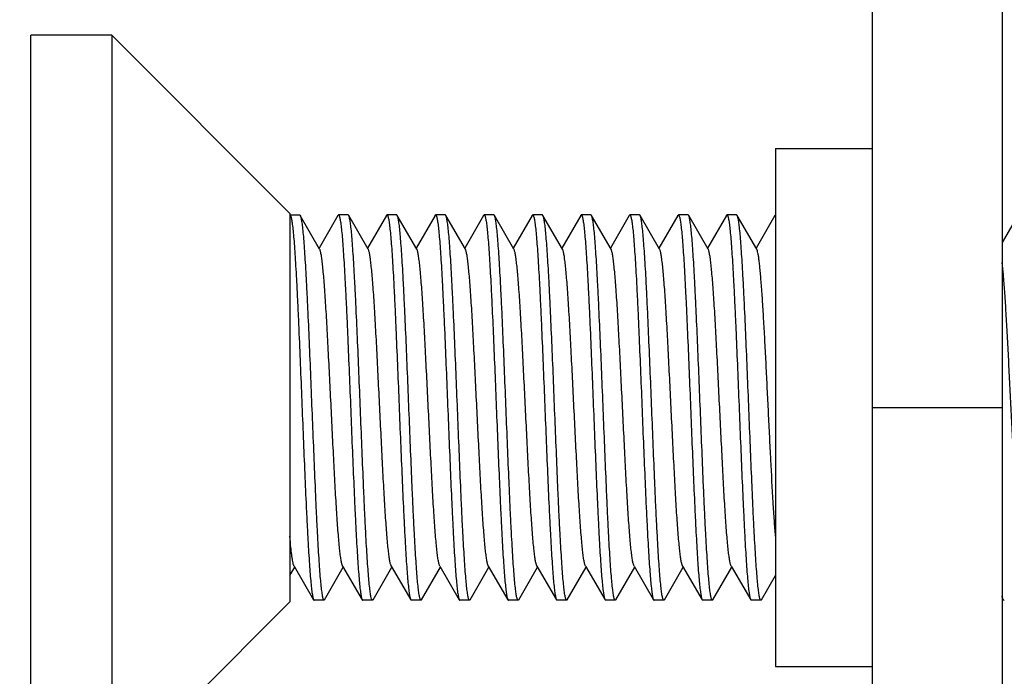
# Model space of a CAD drawing. Extents: x 0 to 1186, y 0 to 805.
# Drawn here: x 660 to 675, y 466 to 476 of the extents above; entities that cross this region are included whole.
import ezdxf

# ---------------------------------------------------------------- set-up
doc = ezdxf.new("R2010")
doc.units = 0
doc.header["$MEASUREMENT"] = 0
doc.layers.get('Defpoints').update_dxf_attribs({"linetype": 'CONTINUOUS'})
for name, color, linetype in [('1_外観図', 7, 'CONTINUOUS'), ('2_外観図(拡張付)', 7, 'CONTINUOUS'), ('3_取付金具', 4, 'CONTINUOUS')]:
    doc.layers.add(name, color=color, linetype=linetype)
doc.styles.get("Standard").update_dxf_attribs({"font": 'SIMPLEX.SHX', "bigfont": 'BIGFONT.shx'})
doc.dimstyles.new('SUNPO', dxfattribs={"dimscale": 0, "dimtxt": 3, "dimasz": 2.5, "dimexe": 2.2, "dimexo": 0.5, "dimgap": 1, "dimtad": 1, "dimdec": 1, "dimzin": 12, "dimdsep": 46, "dimtxsty": 'STANDARD', "dimcen": 0, "dimclrd": 3, "dimclre": 3, "dimclrt": 4, "dimadec": 0, "dimazin": 0, "dimtfac": 1, "dimtdec": 0, "dimtmove": 0, "dimatfit": 3, "dimfxl": 1, "dimtolj": 1, "dimtzin": 0, "dimarcsym": 0})

# ---------------------------------------------------------------- blocks, each defined once
blk = doc.blocks.new('*D9')
at = {"layer": '1_外観図', "color": 3, "lineweight": -2, "transparency": 16777216}
for p, q in [((652.569, 466.233), (652.569, 503.933)), ((703.419, 460.943), (703.419, 503.933)), ((658.569, 497.333), (697.419, 497.333))]:
    blk.add_line(p, q, dxfattribs=at)
at = {"layer": '1_外観図', "color": 3, "transparency": 16777216}
for points in [[(658.569, 498.333), (658.569, 496.333), (652.569, 497.333)], [(697.419, 498.333), (697.419, 496.333), (703.419, 497.333)]]:
    blk.add_solid(points, dxfattribs=at)
at = {"layer": 'Defpoints', "color": 0, "transparency": 16777216}
for p in [(703.419, 497.333), (652.569, 464.733), (703.419, 459.443)]:
    blk.add_point(p, dxfattribs=at)
at = {"layer": '1_外観図', "color": 4, "transparency": 16777216, "insert": (677.994, 504.083), "char_height": 7.5, "attachment_point": 5}
blk.add_mtext('\\A1;50.9', dxfattribs=at)
blk = doc.blocks.new('*D10')
at = {"layer": '1_外観図', "color": 3, "lineweight": -2, "transparency": 16777216}
for p, q in [((652.569, 466.233), (652.569, 490.535)), ((657.469, 468.633), (657.469, 490.535)), ((646.569, 483.935), (640.569, 483.935)), ((652.569, 483.935), (657.469, 483.935)), ((663.469, 483.935), (690.827, 483.935))]:
    blk.add_line(p, q, dxfattribs=at)
at = {"layer": '1_外観図', "color": 3, "transparency": 16777216}
for points in [[(646.569, 484.935), (646.569, 482.935), (652.569, 483.935)], [(663.469, 484.935), (663.469, 482.935), (657.469, 483.935)]]:
    blk.add_solid(points, dxfattribs=at)
at = {"layer": 'Defpoints', "color": 0, "transparency": 16777216}
for p in [(652.569, 483.935), (657.469, 467.133), (652.569, 464.733)]:
    blk.add_point(p, dxfattribs=at)
at = {"layer": '1_外観図', "color": 4, "transparency": 16777216, "insert": (680.148, 490.685), "char_height": 7.5, "attachment_point": 5}
blk.add_mtext('\\A1;4.9', dxfattribs=at)
blk = doc.blocks.new('*D5')
at = {"layer": '2_外観図(拡張付)', "color": 3, "lineweight": -2, "transparency": 16777216}
for p, q in [((652.569, 466.233), (652.569, 503.933)), ((753.119, 461.003), (753.119, 503.933)), ((658.569, 497.333), (747.119, 497.333))]:
    blk.add_line(p, q, dxfattribs=at)
at = {"layer": '2_外観図(拡張付)', "color": 3, "transparency": 16777216}
for points in [[(658.569, 498.333), (658.569, 496.333), (652.569, 497.333)], [(747.119, 498.333), (747.119, 496.333), (753.119, 497.333)]]:
    blk.add_solid(points, dxfattribs=at)
at = {"layer": 'Defpoints', "color": 0, "transparency": 16777216}
for p in [(753.119, 497.333), (652.569, 464.733), (753.119, 459.503)]:
    blk.add_point(p, dxfattribs=at)
at = {"layer": '2_外観図(拡張付)', "color": 4, "transparency": 16777216, "insert": (702.844, 504.083), "char_height": 7.5, "attachment_point": 5}
blk.add_mtext('\\A1;100.5', dxfattribs=at)
blk = doc.blocks.new('*D6')
at = {"layer": '2_外観図(拡張付)', "color": 3, "lineweight": -2, "transparency": 16777216}
for p, q in [((652.569, 466.233), (652.569, 490.467)), ((657.469, 468.633), (657.469, 490.467)), ((646.569, 483.867), (640.569, 483.867)), ((652.569, 483.867), (657.469, 483.867)), ((663.469, 483.867), (690.827, 483.867))]:
    blk.add_line(p, q, dxfattribs=at)
at = {"layer": '2_外観図(拡張付)', "color": 3, "transparency": 16777216}
for points in [[(646.569, 484.867), (646.569, 482.867), (652.569, 483.867)], [(663.469, 484.867), (663.469, 482.867), (657.469, 483.867)]]:
    blk.add_solid(points, dxfattribs=at)
at = {"layer": 'Defpoints', "color": 0, "transparency": 16777216}
for p in [(652.569, 483.867), (657.469, 467.133), (652.569, 464.733)]:
    blk.add_point(p, dxfattribs=at)
at = {"layer": '2_外観図(拡張付)', "color": 4, "transparency": 16777216, "insert": (680.148, 490.617), "char_height": 7.5, "attachment_point": 5}
blk.add_mtext('\\A1;4.9', dxfattribs=at)

msp = doc.modelspace()

# ---------------------------------------------------------------- linework, layer by layer
at = {"layer": '3_取付金具', "linetype": 'Continuous'}
for p, q in [((673.419, 463.403), (673.419, 477.703)), ((675.419, 477.703), (675.419, 463.403)), ((661.669, 475.953), (660.419, 475.953)), ((660.419, 464.453), (660.419, 475.953)), ((664.419, 473.203), (661.669, 475.953)), ((661.669, 475.953), (661.669, 464.453)), ((671.919, 474.203), (673.419, 474.203)), ((671.919, 474.203), (671.919, 466.203)), ((664.419, 473.203), (664.419, 467.203)), ((664.419, 473.178), (664.569, 473.178)), ((664.879, 472.649), (664.578, 473.17)), ((665.161, 473.17), (664.869, 472.667)), ((665.319, 473.178), (665.169, 473.178)), ((665.629, 472.649), (665.328, 473.17)), ((665.911, 473.17), (665.619, 472.667)), ((666.069, 473.178), (665.919, 473.178)), ((666.379, 472.649), (666.078, 473.17)), ((666.661, 473.17), (666.369, 472.667)), ((666.819, 473.178), (666.669, 473.178)), ((667.129, 472.649), (666.828, 473.17)), ((667.411, 473.17), (667.119, 472.667)), ((667.569, 473.178), (667.419, 473.178)), ((667.879, 472.649), (667.578, 473.17)), ((668.161, 473.17), (667.869, 472.667)), ((668.319, 473.178), (668.169, 473.178)), ((668.629, 472.649), (668.328, 473.17)), ((668.911, 473.17), (668.619, 472.667)), ((669.069, 473.178), (668.919, 473.178)), ((669.379, 472.649), (669.078, 473.17)), ((669.661, 473.17), (669.369, 472.667)), ((669.819, 473.178), (669.669, 473.178)), ((670.129, 472.649), (669.828, 473.17)), ((670.411, 473.17), (670.119, 472.667)), ((670.569, 473.178), (670.419, 473.178)), ((670.879, 472.649), (670.578, 473.17)), ((671.161, 473.17), (670.869, 472.667)), ((671.319, 473.178), (671.169, 473.178)), ((671.629, 472.649), (671.328, 473.17)), ((671.911, 473.17), (671.619, 472.667)), ((675.661, 473.17), (675.419, 472.753)), ((673.419, 470.203), (675.419, 470.203)), ((664.484, 467.756), (664.786, 467.235)), ((665.234, 467.756), (665.536, 467.235)), ((665.984, 467.756), (666.286, 467.235)), ((666.734, 467.756), (667.036, 467.235)), ((667.484, 467.756), (667.786, 467.235)), ((668.234, 467.756), (668.536, 467.235)), ((668.984, 467.756), (669.286, 467.235)), ((669.734, 467.756), (670.036, 467.235)), ((670.484, 467.756), (670.786, 467.235)), ((671.234, 467.756), (671.536, 467.235)), ((664.419, 467.609), (664.494, 467.739)), ((664.953, 467.235), (665.244, 467.739)), ((665.703, 467.235), (665.994, 467.739)), ((666.453, 467.235), (666.744, 467.739)), ((667.203, 467.235), (667.494, 467.739)), ((667.953, 467.235), (668.244, 467.739)), ((668.703, 467.235), (668.994, 467.739)), ((669.453, 467.235), (669.744, 467.739)), ((670.203, 467.235), (670.494, 467.739)), ((670.953, 467.235), (671.244, 467.739)), ((671.703, 467.235), (671.919, 467.609)), ((664.419, 467.203), (661.669, 464.453)), ((664.944, 467.228), (664.794, 467.228)), ((665.694, 467.228), (665.544, 467.228)), ((666.444, 467.228), (666.294, 467.228)), ((667.194, 467.228), (667.044, 467.228)), ((667.944, 467.228), (667.794, 467.228)), ((668.694, 467.228), (668.544, 467.228)), ((669.444, 467.228), (669.294, 467.228)), ((670.194, 467.228), (670.044, 467.228)), ((670.944, 467.228), (670.794, 467.228)), ((671.694, 467.228), (671.544, 467.228)), ((675.444, 467.228), (675.419, 467.228)), ((671.919, 466.203), (673.419, 466.203))]:
    msp.add_line(p, q, dxfattribs=at)
for points, knots in [([(664.419, 473.178), (664.422, 473.178), (664.425, 473.175), (664.428, 473.17), (664.433, 473.161), (664.437, 473.145), (664.443, 473.121), (664.449, 473.09), (664.454, 473.053), (664.46, 473.009), (664.468, 472.938), (664.478, 472.833), (664.489, 472.69), (664.5, 472.524), (664.512, 472.336), (664.523, 472.129), (664.534, 471.903), (664.546, 471.663), (664.561, 471.317), (664.58, 470.863), (664.603, 470.305), (664.625, 469.742), (664.648, 469.197), (664.667, 468.762), (664.683, 468.438), (664.694, 468.217), (664.705, 468.015), (664.717, 467.833), (664.728, 467.673), (664.739, 467.536), (664.749, 467.438), (664.757, 467.371), (664.763, 467.331), (664.768, 467.297), (664.774, 467.27), (664.779, 467.25), (664.784, 467.239), (664.786, 467.235)], [0, 0, 0, 0, 0.00112, 0.001984, 0.003097, 0.006121, 0.01024, 0.015462, 0.021785, 0.029199, 0.03769, 0.057831, 0.082032, 0.110077, 0.14171, 0.176643, 0.214556, 0.2551, 0.297905, 0.388703, 0.483619, 0.579171, 0.671853, 0.758263, 0.798114, 0.835234, 0.869283, 0.899949, 0.926952, 0.950047, 0.96903, 0.976926, 0.983736, 0.98945, 0.99406, 0.997569, 1, 1, 1, 1]), ([(664.569, 473.178), (664.57, 473.178), (664.572, 473.177), (664.575, 473.175), (664.577, 473.172), (664.578, 473.17)], [0, 0, 0, 0, 0.186364, 0.528986, 1, 1, 1, 1]), ([(664.578, 473.17), (664.58, 473.166), (664.584, 473.155), (664.59, 473.135), (664.596, 473.108), (664.601, 473.074), (664.607, 473.034), (664.615, 472.968), (664.625, 472.869), (664.636, 472.732), (664.647, 472.572), (664.659, 472.39), (664.67, 472.188), (664.681, 471.968), (664.697, 471.643), (664.716, 471.208), (664.739, 470.663), (664.761, 470.101), (664.784, 469.542), (664.803, 469.088), (664.818, 468.743), (664.829, 468.502), (664.841, 468.277), (664.852, 468.069), (664.864, 467.882), (664.875, 467.715), (664.886, 467.572), (664.896, 467.467), (664.904, 467.396), (664.91, 467.352), (664.915, 467.315), (664.921, 467.284), (664.926, 467.26), (664.931, 467.245), (664.936, 467.236), (664.939, 467.231), (664.942, 467.228), (664.944, 467.228)], [0, 0, 0, 0, 0.002431, 0.00594, 0.01055, 0.016263, 0.023073, 0.03097, 0.049952, 0.073047, 0.10005, 0.130716, 0.164764, 0.201884, 0.241735, 0.328146, 0.420827, 0.51638, 0.611296, 0.702095, 0.744899, 0.785444, 0.823356, 0.858289, 0.889922, 0.917967, 0.942168, 0.96231, 0.970801, 0.978215, 0.984538, 0.98976, 0.993879, 0.996903, 0.998016, 0.99888, 1, 1, 1, 1]), ([(665.161, 473.17), (665.162, 473.172), (665.164, 473.175), (665.167, 473.178), (665.169, 473.178)], [0, 0, 0, 0, 0.33647, 1, 1, 1, 1]), ([(665.169, 473.178), (665.172, 473.178), (665.175, 473.175), (665.178, 473.17), (665.183, 473.161), (665.187, 473.145), (665.193, 473.121), (665.199, 473.09), (665.204, 473.053), (665.21, 473.009), (665.218, 472.938), (665.228, 472.833), (665.239, 472.69), (665.25, 472.524), (665.262, 472.336), (665.273, 472.129), (665.284, 471.903), (665.296, 471.663), (665.311, 471.317), (665.33, 470.863), (665.353, 470.305), (665.375, 469.742), (665.398, 469.197), (665.417, 468.762), (665.433, 468.438), (665.444, 468.217), (665.455, 468.015), (665.467, 467.833), (665.478, 467.673), (665.489, 467.536), (665.499, 467.438), (665.507, 467.371), (665.513, 467.331), (665.518, 467.297), (665.524, 467.27), (665.529, 467.25), (665.534, 467.239), (665.536, 467.235)], [0, 0, 0, 0, 0.00112, 0.001984, 0.003097, 0.006121, 0.01024, 0.015462, 0.021785, 0.029199, 0.037691, 0.057832, 0.082033, 0.110077, 0.14171, 0.176643, 0.214556, 0.2551, 0.297905, 0.388703, 0.483619, 0.579172, 0.671853, 0.758263, 0.798115, 0.835235, 0.869283, 0.899949, 0.926952, 0.950048, 0.96903, 0.976926, 0.983736, 0.98945, 0.99406, 0.997569, 1, 1, 1, 1]), ([(665.328, 473.17), (665.327, 473.172), (665.325, 473.175), (665.322, 473.178), (665.319, 473.178)], [0, 0, 0, 0, 0.33647, 1, 1, 1, 1]), ([(665.694, 467.228), (665.692, 467.228), (665.689, 467.231), (665.686, 467.236), (665.681, 467.245), (665.676, 467.26), (665.671, 467.284), (665.665, 467.315), (665.66, 467.352), (665.654, 467.396), (665.646, 467.467), (665.636, 467.572), (665.625, 467.715), (665.614, 467.882), (665.602, 468.069), (665.591, 468.277), (665.579, 468.502), (665.568, 468.743), (665.553, 469.088), (665.534, 469.542), (665.511, 470.101), (665.489, 470.663), (665.466, 471.208), (665.447, 471.643), (665.431, 471.968), (665.42, 472.188), (665.409, 472.39), (665.397, 472.572), (665.386, 472.732), (665.375, 472.869), (665.365, 472.968), (665.357, 473.034), (665.351, 473.074), (665.346, 473.108), (665.34, 473.135), (665.334, 473.155), (665.33, 473.166), (665.328, 473.17)], [0, 0, 0, 0, 0.00112, 0.001984, 0.003097, 0.006121, 0.01024, 0.015462, 0.021785, 0.029199, 0.03769, 0.057831, 0.082033, 0.110077, 0.141711, 0.176643, 0.214556, 0.2551, 0.297905, 0.388703, 0.483619, 0.579171, 0.671852, 0.758263, 0.798115, 0.835235, 0.869283, 0.899949, 0.926952, 0.950048, 0.96903, 0.976926, 0.983736, 0.98945, 0.99406, 0.997569, 1, 1, 1, 1]), ([(665.911, 473.17), (665.912, 473.172), (665.914, 473.175), (665.917, 473.178), (665.919, 473.178)], [0, 0, 0, 0, 0.33647, 1, 1, 1, 1]), ([(665.919, 473.178), (665.922, 473.178), (665.925, 473.175), (665.928, 473.17), (665.933, 473.161), (665.937, 473.145), (665.943, 473.121), (665.949, 473.09), (665.954, 473.053), (665.96, 473.009), (665.968, 472.938), (665.978, 472.833), (665.989, 472.69), (666, 472.524), (666.012, 472.336), (666.023, 472.129), (666.034, 471.903), (666.046, 471.663), (666.061, 471.317), (666.08, 470.863), (666.103, 470.305), (666.125, 469.742), (666.148, 469.197), (666.167, 468.762), (666.183, 468.438), (666.194, 468.217), (666.205, 468.015), (666.217, 467.833), (666.228, 467.673), (666.239, 467.536), (666.249, 467.438), (666.257, 467.371), (666.263, 467.331), (666.268, 467.297), (666.274, 467.27), (666.279, 467.25), (666.284, 467.239), (666.286, 467.235)], [0, 0, 0, 0, 0.00112, 0.001984, 0.003097, 0.006121, 0.01024, 0.015462, 0.021785, 0.029199, 0.03769, 0.057831, 0.082033, 0.110077, 0.14171, 0.176643, 0.214555, 0.2551, 0.297905, 0.388703, 0.483619, 0.579171, 0.671852, 0.758263, 0.798114, 0.835234, 0.869283, 0.899949, 0.926952, 0.950048, 0.96903, 0.976926, 0.983736, 0.98945, 0.99406, 0.997569, 1, 1, 1, 1]), ([(666.078, 473.17), (666.077, 473.172), (666.075, 473.175), (666.072, 473.178), (666.069, 473.178)], [0, 0, 0, 0, 0.33647, 1, 1, 1, 1]), ([(666.444, 467.228), (666.442, 467.228), (666.439, 467.231), (666.436, 467.236), (666.431, 467.245), (666.426, 467.26), (666.421, 467.284), (666.415, 467.315), (666.41, 467.352), (666.404, 467.396), (666.396, 467.467), (666.386, 467.572), (666.375, 467.715), (666.364, 467.882), (666.352, 468.069), (666.341, 468.277), (666.329, 468.502), (666.318, 468.743), (666.303, 469.088), (666.284, 469.542), (666.261, 470.101), (666.239, 470.663), (666.216, 471.208), (666.197, 471.643), (666.181, 471.968), (666.17, 472.188), (666.159, 472.39), (666.147, 472.572), (666.136, 472.732), (666.125, 472.869), (666.115, 472.968), (666.107, 473.034), (666.101, 473.074), (666.096, 473.108), (666.09, 473.135), (666.084, 473.155), (666.08, 473.166), (666.078, 473.17)], [0, 0, 0, 0, 0.00112, 0.001984, 0.003097, 0.006121, 0.01024, 0.015462, 0.021785, 0.029199, 0.03769, 0.057831, 0.082033, 0.110077, 0.14171, 0.176643, 0.214555, 0.2551, 0.297904, 0.388703, 0.483619, 0.579172, 0.671853, 0.758263, 0.798114, 0.835234, 0.869283, 0.899949, 0.926952, 0.950048, 0.96903, 0.976926, 0.983736, 0.98945, 0.99406, 0.997569, 1, 1, 1, 1]), ([(666.661, 473.17), (666.662, 473.172), (666.664, 473.175), (666.667, 473.178), (666.669, 473.178)], [0, 0, 0, 0, 0.33647, 1, 1, 1, 1]), ([(666.669, 473.178), (666.672, 473.178), (666.675, 473.175), (666.678, 473.17), (666.683, 473.161), (666.687, 473.145), (666.693, 473.121), (666.699, 473.09), (666.704, 473.053), (666.71, 473.009), (666.718, 472.938), (666.728, 472.833), (666.739, 472.69), (666.75, 472.524), (666.762, 472.336), (666.773, 472.129), (666.784, 471.903), (666.796, 471.663), (666.811, 471.317), (666.83, 470.863), (666.853, 470.305), (666.875, 469.742), (666.898, 469.197), (666.917, 468.762), (666.933, 468.438), (666.944, 468.217), (666.955, 468.015), (666.967, 467.833), (666.978, 467.673), (666.989, 467.536), (666.999, 467.438), (667.007, 467.371), (667.013, 467.331), (667.018, 467.297), (667.024, 467.27), (667.029, 467.25), (667.034, 467.239), (667.036, 467.235)], [0, 0, 0, 0, 0.00112, 0.001984, 0.003097, 0.006121, 0.01024, 0.015462, 0.021785, 0.029199, 0.03769, 0.057831, 0.082033, 0.110077, 0.14171, 0.176643, 0.214555, 0.2551, 0.297904, 0.388702, 0.483619, 0.579171, 0.671853, 0.758263, 0.798115, 0.835235, 0.869283, 0.899949, 0.926952, 0.950048, 0.96903, 0.976926, 0.983736, 0.98945, 0.99406, 0.997569, 1, 1, 1, 1]), ([(666.828, 473.17), (666.827, 473.172), (666.825, 473.175), (666.822, 473.178), (666.819, 473.178)], [0, 0, 0, 0, 0.33647, 1, 1, 1, 1]), ([(667.194, 467.228), (667.192, 467.228), (667.189, 467.231), (667.186, 467.236), (667.181, 467.245), (667.176, 467.26), (667.171, 467.284), (667.165, 467.315), (667.16, 467.352), (667.154, 467.396), (667.146, 467.467), (667.136, 467.572), (667.125, 467.715), (667.114, 467.882), (667.102, 468.069), (667.091, 468.277), (667.079, 468.502), (667.068, 468.743), (667.053, 469.088), (667.034, 469.542), (667.011, 470.101), (666.989, 470.663), (666.966, 471.208), (666.947, 471.643), (666.931, 471.968), (666.92, 472.188), (666.909, 472.39), (666.897, 472.572), (666.886, 472.732), (666.875, 472.869), (666.865, 472.968), (666.857, 473.034), (666.851, 473.074), (666.846, 473.108), (666.84, 473.135), (666.834, 473.155), (666.83, 473.166), (666.828, 473.17)], [0, 0, 0, 0, 0.00112, 0.001984, 0.003097, 0.006121, 0.01024, 0.015462, 0.021785, 0.029199, 0.037691, 0.057831, 0.082033, 0.110077, 0.14171, 0.176643, 0.214556, 0.2551, 0.297905, 0.388703, 0.483619, 0.579171, 0.671852, 0.758263, 0.798114, 0.835234, 0.869283, 0.899949, 0.926952, 0.950048, 0.96903, 0.976926, 0.983736, 0.98945, 0.99406, 0.997569, 1, 1, 1, 1]), ([(667.411, 473.17), (667.412, 473.172), (667.414, 473.175), (667.417, 473.178), (667.419, 473.178)], [0, 0, 0, 0, 0.33647, 1, 1, 1, 1]), ([(667.419, 473.178), (667.42, 473.178), (667.422, 473.177), (667.425, 473.175), (667.427, 473.172), (667.428, 473.17)], [0, 0, 0, 0, 0.185952, 0.52844, 1, 1, 1, 1]), ([(667.428, 473.17), (667.43, 473.166), (667.434, 473.156), (667.44, 473.136), (667.445, 473.11), (667.451, 473.078), (667.456, 473.039), (667.464, 472.975), (667.474, 472.88), (667.485, 472.749), (667.496, 472.595), (667.507, 472.42), (667.518, 472.226), (667.529, 472.013), (667.544, 471.701), (667.563, 471.28), (667.585, 470.751), (667.607, 470.202), (667.629, 469.654), (667.651, 469.124), (667.67, 468.704), (667.685, 468.391), (667.696, 468.179), (667.707, 467.985), (667.718, 467.81), (667.729, 467.656), (667.74, 467.525), (667.75, 467.43), (667.758, 467.366), (667.763, 467.327), (667.769, 467.295), (667.774, 467.269), (667.78, 467.25), (667.784, 467.239), (667.786, 467.235)], [0, 0, 0, 0, 0.002376, 0.005783, 0.010243, 0.015759, 0.022326, 0.029933, 0.048207, 0.070432, 0.096421, 0.125948, 0.158756, 0.194558, 0.233041, 0.31668, 0.406744, 0.500077, 0.593407, 0.683462, 0.767087, 0.805561, 0.841353, 0.87415, 0.903664, 0.92964, 0.951852, 0.970111, 0.977711, 0.98427, 0.989779, 0.994232, 0.997631, 1, 1, 1, 1]), ([(667.578, 473.17), (667.577, 473.172), (667.575, 473.175), (667.572, 473.178), (667.569, 473.178)], [0, 0, 0, 0, 0.33647, 1, 1, 1, 1]), ([(667.944, 467.228), (667.942, 467.228), (667.939, 467.231), (667.936, 467.236), (667.931, 467.245), (667.926, 467.26), (667.921, 467.284), (667.915, 467.315), (667.91, 467.352), (667.904, 467.396), (667.896, 467.467), (667.886, 467.572), (667.875, 467.715), (667.864, 467.882), (667.852, 468.069), (667.841, 468.277), (667.829, 468.502), (667.818, 468.743), (667.803, 469.088), (667.784, 469.542), (667.761, 470.101), (667.739, 470.663), (667.716, 471.208), (667.697, 471.643), (667.681, 471.968), (667.67, 472.188), (667.659, 472.39), (667.647, 472.572), (667.636, 472.732), (667.625, 472.869), (667.615, 472.968), (667.607, 473.034), (667.601, 473.074), (667.596, 473.108), (667.59, 473.135), (667.584, 473.155), (667.58, 473.166), (667.578, 473.17)], [0, 0, 0, 0, 0.00112, 0.001984, 0.003097, 0.006121, 0.01024, 0.015462, 0.021785, 0.029199, 0.03769, 0.057831, 0.082033, 0.110077, 0.14171, 0.176643, 0.214555, 0.2551, 0.297904, 0.388702, 0.483619, 0.579171, 0.671853, 0.758263, 0.798114, 0.835234, 0.869283, 0.899949, 0.926952, 0.950047, 0.96903, 0.976926, 0.983736, 0.98945, 0.99406, 0.997569, 1, 1, 1, 1]), ([(668.161, 473.17), (668.162, 473.172), (668.164, 473.175), (668.167, 473.178), (668.169, 473.178)], [0, 0, 0, 0, 0.33647, 1, 1, 1, 1]), ([(668.169, 473.178), (668.172, 473.178), (668.175, 473.175), (668.178, 473.17), (668.183, 473.161), (668.187, 473.145), (668.193, 473.121), (668.199, 473.09), (668.204, 473.053), (668.21, 473.009), (668.218, 472.938), (668.228, 472.833), (668.239, 472.69), (668.25, 472.524), (668.262, 472.336), (668.273, 472.129), (668.284, 471.903), (668.296, 471.663), (668.311, 471.317), (668.33, 470.863), (668.353, 470.305), (668.375, 469.742), (668.398, 469.197), (668.417, 468.762), (668.433, 468.438), (668.444, 468.217), (668.455, 468.015), (668.467, 467.833), (668.478, 467.673), (668.489, 467.536), (668.499, 467.438), (668.507, 467.371), (668.513, 467.331), (668.518, 467.297), (668.524, 467.27), (668.529, 467.25), (668.534, 467.239), (668.536, 467.235)], [0, 0, 0, 0, 0.00112, 0.001984, 0.003097, 0.006121, 0.01024, 0.015462, 0.021785, 0.029199, 0.037691, 0.057832, 0.082033, 0.110077, 0.14171, 0.176643, 0.214556, 0.2551, 0.297905, 0.388703, 0.483619, 0.579172, 0.671853, 0.758263, 0.798115, 0.835235, 0.869283, 0.899949, 0.926952, 0.950048, 0.96903, 0.976926, 0.983736, 0.98945, 0.99406, 0.997569, 1, 1, 1, 1]), ([(668.328, 473.17), (668.327, 473.172), (668.325, 473.175), (668.322, 473.178), (668.319, 473.178)], [0, 0, 0, 0, 0.33647, 1, 1, 1, 1]), ([(668.694, 467.228), (668.692, 467.228), (668.689, 467.231), (668.686, 467.236), (668.681, 467.245), (668.676, 467.26), (668.671, 467.284), (668.665, 467.315), (668.66, 467.352), (668.654, 467.396), (668.646, 467.467), (668.636, 467.572), (668.625, 467.715), (668.614, 467.882), (668.602, 468.069), (668.591, 468.277), (668.579, 468.502), (668.568, 468.743), (668.553, 469.088), (668.534, 469.542), (668.511, 470.101), (668.489, 470.663), (668.466, 471.208), (668.447, 471.643), (668.431, 471.968), (668.42, 472.188), (668.409, 472.39), (668.397, 472.572), (668.386, 472.732), (668.375, 472.869), (668.365, 472.968), (668.357, 473.034), (668.351, 473.074), (668.346, 473.108), (668.34, 473.135), (668.334, 473.155), (668.33, 473.166), (668.328, 473.17)], [0, 0, 0, 0, 0.00112, 0.001984, 0.003097, 0.006121, 0.01024, 0.015462, 0.021785, 0.029199, 0.03769, 0.057831, 0.082033, 0.110077, 0.141711, 0.176643, 0.214556, 0.2551, 0.297905, 0.388703, 0.483619, 0.579171, 0.671852, 0.758263, 0.798115, 0.835235, 0.869283, 0.899949, 0.926952, 0.950048, 0.96903, 0.976926, 0.983736, 0.98945, 0.99406, 0.997569, 1, 1, 1, 1]), ([(668.911, 473.17), (668.912, 473.172), (668.914, 473.175), (668.917, 473.178), (668.919, 473.178)], [0, 0, 0, 0, 0.33647, 1, 1, 1, 1]), ([(668.919, 473.178), (668.922, 473.178), (668.925, 473.175), (668.928, 473.17), (668.933, 473.161), (668.937, 473.145), (668.943, 473.121), (668.949, 473.09), (668.954, 473.053), (668.96, 473.009), (668.968, 472.938), (668.978, 472.833), (668.989, 472.69), (669, 472.524), (669.012, 472.336), (669.023, 472.129), (669.034, 471.903), (669.046, 471.663), (669.061, 471.317), (669.08, 470.863), (669.103, 470.305), (669.125, 469.742), (669.148, 469.197), (669.167, 468.762), (669.183, 468.438), (669.194, 468.217), (669.205, 468.015), (669.217, 467.833), (669.228, 467.673), (669.239, 467.536), (669.249, 467.438), (669.257, 467.371), (669.263, 467.331), (669.268, 467.297), (669.274, 467.27), (669.279, 467.25), (669.284, 467.239), (669.286, 467.235)], [0, 0, 0, 0, 0.00112, 0.001984, 0.003097, 0.006121, 0.01024, 0.015462, 0.021785, 0.029199, 0.03769, 0.057831, 0.082033, 0.110077, 0.14171, 0.176643, 0.214555, 0.2551, 0.297905, 0.388703, 0.483619, 0.579171, 0.671852, 0.758263, 0.798114, 0.835234, 0.869283, 0.899949, 0.926952, 0.950048, 0.96903, 0.976926, 0.983736, 0.98945, 0.99406, 0.997569, 1, 1, 1, 1]), ([(669.078, 473.17), (669.077, 473.172), (669.075, 473.175), (669.072, 473.178), (669.069, 473.178)], [0, 0, 0, 0, 0.33647, 1, 1, 1, 1]), ([(669.444, 467.228), (669.442, 467.228), (669.439, 467.231), (669.436, 467.236), (669.431, 467.245), (669.426, 467.26), (669.421, 467.284), (669.415, 467.315), (669.41, 467.352), (669.404, 467.396), (669.396, 467.467), (669.386, 467.572), (669.375, 467.715), (669.364, 467.882), (669.352, 468.069), (669.341, 468.277), (669.329, 468.502), (669.318, 468.743), (669.303, 469.088), (669.284, 469.542), (669.261, 470.101), (669.239, 470.663), (669.216, 471.208), (669.197, 471.643), (669.181, 471.968), (669.17, 472.188), (669.159, 472.39), (669.147, 472.572), (669.136, 472.732), (669.125, 472.869), (669.115, 472.968), (669.107, 473.034), (669.101, 473.074), (669.096, 473.108), (669.09, 473.135), (669.084, 473.155), (669.08, 473.166), (669.078, 473.17)], [0, 0, 0, 0, 0.00112, 0.001984, 0.003097, 0.006121, 0.01024, 0.015462, 0.021785, 0.029199, 0.03769, 0.057831, 0.082033, 0.110077, 0.14171, 0.176643, 0.214555, 0.2551, 0.297904, 0.388703, 0.483619, 0.579172, 0.671853, 0.758263, 0.798114, 0.835234, 0.869283, 0.899949, 0.926952, 0.950048, 0.96903, 0.976926, 0.983736, 0.98945, 0.99406, 0.997569, 1, 1, 1, 1]), ([(669.661, 473.17), (669.662, 473.172), (669.664, 473.175), (669.667, 473.178), (669.669, 473.178)], [0, 0, 0, 0, 0.33647, 1, 1, 1, 1]), ([(669.669, 473.178), (669.672, 473.178), (669.675, 473.175), (669.678, 473.17), (669.683, 473.161), (669.687, 473.145), (669.693, 473.121), (669.699, 473.09), (669.704, 473.053), (669.71, 473.009), (669.718, 472.938), (669.728, 472.833), (669.739, 472.69), (669.75, 472.524), (669.762, 472.336), (669.773, 472.129), (669.784, 471.903), (669.796, 471.663), (669.811, 471.317), (669.83, 470.863), (669.853, 470.305), (669.875, 469.742), (669.898, 469.197), (669.917, 468.762), (669.933, 468.438), (669.944, 468.217), (669.955, 468.015), (669.967, 467.833), (669.978, 467.673), (669.989, 467.536), (669.999, 467.438), (670.007, 467.371), (670.013, 467.331), (670.018, 467.297), (670.024, 467.27), (670.029, 467.25), (670.034, 467.239), (670.036, 467.235)], [0, 0, 0, 0, 0.00112, 0.001984, 0.003097, 0.006121, 0.01024, 0.015462, 0.021785, 0.029199, 0.03769, 0.057831, 0.082033, 0.110077, 0.14171, 0.176643, 0.214555, 0.2551, 0.297904, 0.388702, 0.483619, 0.579171, 0.671853, 0.758263, 0.798115, 0.835235, 0.869283, 0.899949, 0.926952, 0.950048, 0.96903, 0.976926, 0.983736, 0.98945, 0.99406, 0.997569, 1, 1, 1, 1]), ([(669.828, 473.17), (669.827, 473.172), (669.825, 473.175), (669.822, 473.178), (669.819, 473.178)], [0, 0, 0, 0, 0.33647, 1, 1, 1, 1]), ([(670.194, 467.228), (670.192, 467.228), (670.189, 467.231), (670.186, 467.236), (670.181, 467.245), (670.176, 467.26), (670.171, 467.284), (670.165, 467.315), (670.16, 467.352), (670.154, 467.396), (670.146, 467.467), (670.136, 467.572), (670.125, 467.715), (670.114, 467.882), (670.102, 468.069), (670.091, 468.277), (670.079, 468.502), (670.068, 468.743), (670.053, 469.088), (670.034, 469.542), (670.011, 470.101), (669.989, 470.663), (669.966, 471.208), (669.947, 471.643), (669.931, 471.968), (669.92, 472.188), (669.909, 472.39), (669.897, 472.572), (669.886, 472.732), (669.875, 472.869), (669.865, 472.968), (669.857, 473.034), (669.851, 473.074), (669.846, 473.108), (669.84, 473.135), (669.834, 473.155), (669.83, 473.166), (669.828, 473.17)], [0, 0, 0, 0, 0.00112, 0.001984, 0.003097, 0.006121, 0.01024, 0.015462, 0.021785, 0.029199, 0.037691, 0.057831, 0.082033, 0.110077, 0.14171, 0.176643, 0.214556, 0.2551, 0.297905, 0.388703, 0.483619, 0.579171, 0.671852, 0.758263, 0.798114, 0.835234, 0.869283, 0.899949, 0.926952, 0.950048, 0.96903, 0.976926, 0.983736, 0.98945, 0.99406, 0.997569, 1, 1, 1, 1]), ([(670.411, 473.17), (670.412, 473.172), (670.414, 473.175), (670.417, 473.178), (670.419, 473.178)], [0, 0, 0, 0, 0.33647, 1, 1, 1, 1]), ([(670.419, 473.178), (670.42, 473.178), (670.422, 473.177), (670.425, 473.175), (670.427, 473.172), (670.428, 473.17)], [0, 0, 0, 0, 0.185952, 0.52844, 1, 1, 1, 1]), ([(670.428, 473.17), (670.43, 473.166), (670.434, 473.156), (670.44, 473.136), (670.445, 473.11), (670.451, 473.078), (670.456, 473.039), (670.464, 472.975), (670.474, 472.88), (670.485, 472.749), (670.496, 472.595), (670.507, 472.42), (670.518, 472.226), (670.529, 472.013), (670.544, 471.701), (670.563, 471.28), (670.585, 470.751), (670.607, 470.202), (670.629, 469.654), (670.651, 469.124), (670.67, 468.704), (670.685, 468.391), (670.696, 468.179), (670.707, 467.985), (670.718, 467.81), (670.729, 467.656), (670.74, 467.525), (670.75, 467.43), (670.758, 467.366), (670.763, 467.327), (670.769, 467.295), (670.774, 467.269), (670.78, 467.25), (670.784, 467.239), (670.786, 467.235)], [0, 0, 0, 0, 0.002376, 0.005783, 0.010243, 0.015759, 0.022326, 0.029933, 0.048207, 0.070432, 0.096421, 0.125948, 0.158756, 0.194558, 0.233041, 0.31668, 0.406744, 0.500077, 0.593407, 0.683462, 0.767087, 0.805561, 0.841353, 0.87415, 0.903664, 0.92964, 0.951852, 0.970111, 0.977711, 0.98427, 0.989779, 0.994232, 0.997631, 1, 1, 1, 1]), ([(670.578, 473.17), (670.577, 473.172), (670.575, 473.175), (670.572, 473.178), (670.569, 473.178)], [0, 0, 0, 0, 0.33647, 1, 1, 1, 1]), ([(670.944, 467.228), (670.942, 467.228), (670.939, 467.231), (670.936, 467.236), (670.931, 467.245), (670.926, 467.26), (670.921, 467.284), (670.915, 467.315), (670.91, 467.352), (670.904, 467.396), (670.896, 467.467), (670.886, 467.572), (670.875, 467.715), (670.864, 467.882), (670.852, 468.069), (670.841, 468.277), (670.829, 468.502), (670.818, 468.743), (670.803, 469.088), (670.784, 469.542), (670.761, 470.101), (670.739, 470.663), (670.716, 471.208), (670.697, 471.643), (670.681, 471.968), (670.67, 472.188), (670.659, 472.39), (670.647, 472.572), (670.636, 472.732), (670.625, 472.869), (670.615, 472.968), (670.607, 473.034), (670.601, 473.074), (670.596, 473.108), (670.59, 473.135), (670.584, 473.155), (670.58, 473.166), (670.578, 473.17)], [0, 0, 0, 0, 0.00112, 0.001984, 0.003097, 0.006121, 0.01024, 0.015462, 0.021785, 0.029199, 0.03769, 0.057831, 0.082033, 0.110077, 0.14171, 0.176643, 0.214555, 0.2551, 0.297904, 0.388702, 0.483619, 0.579171, 0.671853, 0.758263, 0.798114, 0.835234, 0.869283, 0.899949, 0.926952, 0.950047, 0.96903, 0.976926, 0.983736, 0.98945, 0.99406, 0.997569, 1, 1, 1, 1]), ([(671.161, 473.17), (671.162, 473.172), (671.164, 473.175), (671.167, 473.178), (671.169, 473.178)], [0, 0, 0, 0, 0.33647, 1, 1, 1, 1]), ([(671.169, 473.178), (671.172, 473.178), (671.175, 473.175), (671.178, 473.17), (671.183, 473.161), (671.187, 473.145), (671.193, 473.121), (671.199, 473.09), (671.204, 473.053), (671.21, 473.009), (671.218, 472.938), (671.228, 472.833), (671.239, 472.69), (671.25, 472.524), (671.262, 472.336), (671.273, 472.129), (671.284, 471.903), (671.296, 471.663), (671.311, 471.317), (671.33, 470.863), (671.353, 470.305), (671.375, 469.742), (671.398, 469.197), (671.417, 468.762), (671.433, 468.438), (671.444, 468.217), (671.455, 468.015), (671.467, 467.833), (671.478, 467.673), (671.489, 467.536), (671.499, 467.438), (671.507, 467.371), (671.513, 467.331), (671.518, 467.297), (671.524, 467.27), (671.529, 467.25), (671.534, 467.239), (671.536, 467.235)], [0, 0, 0, 0, 0.00112, 0.001984, 0.003097, 0.006121, 0.01024, 0.015462, 0.021785, 0.029199, 0.037691, 0.057832, 0.082033, 0.110077, 0.14171, 0.176643, 0.214556, 0.2551, 0.297905, 0.388703, 0.483619, 0.579172, 0.671853, 0.758263, 0.798115, 0.835235, 0.869283, 0.899949, 0.926952, 0.950048, 0.96903, 0.976926, 0.983736, 0.98945, 0.99406, 0.997569, 1, 1, 1, 1]), ([(671.328, 473.17), (671.327, 473.172), (671.325, 473.175), (671.322, 473.178), (671.319, 473.178)], [0, 0, 0, 0, 0.33647, 1, 1, 1, 1]), ([(671.694, 467.228), (671.692, 467.228), (671.689, 467.231), (671.686, 467.236), (671.681, 467.245), (671.676, 467.26), (671.671, 467.284), (671.665, 467.315), (671.66, 467.352), (671.654, 467.396), (671.646, 467.467), (671.636, 467.572), (671.625, 467.715), (671.614, 467.882), (671.602, 468.069), (671.591, 468.277), (671.579, 468.502), (671.568, 468.743), (671.553, 469.088), (671.534, 469.542), (671.511, 470.101), (671.489, 470.663), (671.466, 471.208), (671.447, 471.643), (671.431, 471.968), (671.42, 472.188), (671.409, 472.39), (671.397, 472.572), (671.386, 472.732), (671.375, 472.869), (671.365, 472.968), (671.357, 473.034), (671.351, 473.074), (671.346, 473.108), (671.34, 473.135), (671.334, 473.155), (671.33, 473.166), (671.328, 473.17)], [0, 0, 0, 0, 0.00112, 0.001984, 0.003097, 0.006121, 0.01024, 0.015462, 0.021785, 0.029199, 0.03769, 0.057831, 0.082033, 0.110077, 0.141711, 0.176643, 0.214556, 0.2551, 0.297905, 0.388703, 0.483619, 0.579171, 0.671852, 0.758263, 0.798115, 0.835235, 0.869283, 0.899949, 0.926952, 0.950048, 0.96903, 0.976926, 0.983736, 0.98945, 0.99406, 0.997569, 1, 1, 1, 1]), ([(671.911, 473.17), (671.912, 473.172), (671.914, 473.175), (671.917, 473.178), (671.919, 473.178)], [0, 0, 0, 0, 0.33647, 1, 1, 1, 1]), ([(665.234, 467.756), (665.232, 467.76), (665.228, 467.77), (665.223, 467.787), (665.217, 467.81), (665.209, 467.85), (665.2, 467.914), (665.189, 468.004), (665.178, 468.114), (665.167, 468.241), (665.156, 468.386), (665.145, 468.546), (665.134, 468.72), (665.119, 468.977), (665.101, 469.321), (665.079, 469.754), (665.057, 470.203), (665.035, 470.651), (665.013, 471.084), (664.995, 471.429), (664.98, 471.685), (664.969, 471.86), (664.958, 472.02), (664.947, 472.164), (664.936, 472.292), (664.925, 472.401), (664.914, 472.492), (664.905, 472.555), (664.897, 472.595), (664.891, 472.618), (664.886, 472.636), (664.882, 472.646), (664.879, 472.649)], [0, 0, 0, 0, 0.00273, 0.006461, 0.011215, 0.016996, 0.031617, 0.050233, 0.072698, 0.098829, 0.128403, 0.161171, 0.196852, 0.235141, 0.318205, 0.407514, 0.5, 0.592486, 0.681795, 0.764859, 0.803148, 0.838829, 0.871597, 0.901171, 0.927302, 0.949767, 0.968383, 0.983004, 0.988785, 0.993539, 0.99727, 1, 1, 1, 1]), ([(665.984, 467.756), (665.982, 467.76), (665.978, 467.77), (665.973, 467.787), (665.967, 467.81), (665.959, 467.85), (665.95, 467.914), (665.939, 468.004), (665.928, 468.114), (665.917, 468.241), (665.906, 468.386), (665.895, 468.546), (665.884, 468.72), (665.869, 468.977), (665.851, 469.321), (665.829, 469.754), (665.807, 470.203), (665.785, 470.651), (665.763, 471.084), (665.745, 471.429), (665.73, 471.685), (665.719, 471.86), (665.708, 472.02), (665.697, 472.164), (665.686, 472.292), (665.675, 472.401), (665.664, 472.492), (665.655, 472.555), (665.647, 472.595), (665.641, 472.618), (665.636, 472.636), (665.632, 472.646), (665.629, 472.649)], [0, 0, 0, 0, 0.00273, 0.006461, 0.011215, 0.016996, 0.031617, 0.050233, 0.072698, 0.098829, 0.128403, 0.161171, 0.196852, 0.235141, 0.318205, 0.407514, 0.5, 0.592486, 0.681795, 0.764859, 0.803148, 0.838829, 0.871597, 0.901171, 0.927302, 0.949767, 0.968383, 0.983004, 0.988785, 0.993539, 0.99727, 1, 1, 1, 1]), ([(666.734, 467.756), (666.732, 467.76), (666.728, 467.77), (666.723, 467.787), (666.717, 467.81), (666.709, 467.85), (666.7, 467.914), (666.689, 468.004), (666.678, 468.114), (666.667, 468.241), (666.656, 468.386), (666.645, 468.546), (666.634, 468.72), (666.619, 468.977), (666.601, 469.321), (666.579, 469.754), (666.557, 470.203), (666.535, 470.651), (666.513, 471.084), (666.495, 471.429), (666.48, 471.685), (666.469, 471.86), (666.458, 472.02), (666.447, 472.164), (666.436, 472.292), (666.425, 472.401), (666.414, 472.492), (666.405, 472.555), (666.397, 472.595), (666.391, 472.618), (666.386, 472.636), (666.382, 472.646), (666.379, 472.649)], [0, 0, 0, 0, 0.00273, 0.006461, 0.011215, 0.016996, 0.031617, 0.050233, 0.072698, 0.098829, 0.128403, 0.161171, 0.196852, 0.235141, 0.318205, 0.407514, 0.5, 0.592486, 0.681795, 0.764859, 0.803148, 0.838829, 0.871597, 0.901171, 0.927302, 0.949767, 0.968383, 0.983004, 0.988785, 0.993539, 0.99727, 1, 1, 1, 1]), ([(667.484, 467.756), (667.482, 467.76), (667.478, 467.77), (667.473, 467.787), (667.467, 467.81), (667.459, 467.85), (667.45, 467.914), (667.439, 468.004), (667.428, 468.114), (667.417, 468.241), (667.406, 468.386), (667.395, 468.546), (667.384, 468.72), (667.369, 468.977), (667.351, 469.321), (667.329, 469.754), (667.307, 470.203), (667.285, 470.651), (667.263, 471.084), (667.245, 471.429), (667.23, 471.685), (667.219, 471.86), (667.208, 472.02), (667.197, 472.164), (667.186, 472.292), (667.175, 472.401), (667.164, 472.492), (667.155, 472.555), (667.147, 472.595), (667.141, 472.618), (667.136, 472.636), (667.132, 472.646), (667.129, 472.649)], [0, 0, 0, 0, 0.00273, 0.006461, 0.011215, 0.016996, 0.031617, 0.050233, 0.072698, 0.098828, 0.128403, 0.161171, 0.196852, 0.23514, 0.318204, 0.407513, 0.499999, 0.592485, 0.681794, 0.764858, 0.803146, 0.838827, 0.871595, 0.90117, 0.927301, 0.949767, 0.968382, 0.983003, 0.988785, 0.993539, 0.99727, 1, 1, 1, 1]), ([(668.234, 467.756), (668.232, 467.76), (668.228, 467.77), (668.223, 467.787), (668.217, 467.81), (668.209, 467.85), (668.2, 467.914), (668.189, 468.004), (668.178, 468.114), (668.167, 468.241), (668.156, 468.386), (668.145, 468.546), (668.134, 468.72), (668.119, 468.977), (668.101, 469.321), (668.079, 469.754), (668.057, 470.203), (668.035, 470.651), (668.013, 471.084), (667.995, 471.429), (667.98, 471.685), (667.969, 471.86), (667.958, 472.02), (667.947, 472.164), (667.936, 472.292), (667.925, 472.401), (667.914, 472.492), (667.905, 472.555), (667.897, 472.595), (667.891, 472.618), (667.886, 472.636), (667.882, 472.646), (667.879, 472.649)], [0, 0, 0, 0, 0.00273, 0.006461, 0.011215, 0.016996, 0.031617, 0.050233, 0.072698, 0.098829, 0.128403, 0.161171, 0.196852, 0.235141, 0.318205, 0.407514, 0.5, 0.592486, 0.681795, 0.764859, 0.803148, 0.838829, 0.871597, 0.901171, 0.927302, 0.949767, 0.968383, 0.983004, 0.988785, 0.993539, 0.99727, 1, 1, 1, 1]), ([(668.984, 467.756), (668.982, 467.76), (668.978, 467.77), (668.973, 467.787), (668.967, 467.81), (668.959, 467.85), (668.95, 467.914), (668.939, 468.004), (668.928, 468.114), (668.917, 468.241), (668.906, 468.386), (668.895, 468.546), (668.884, 468.72), (668.869, 468.977), (668.851, 469.321), (668.829, 469.754), (668.807, 470.203), (668.785, 470.651), (668.763, 471.084), (668.745, 471.429), (668.73, 471.685), (668.719, 471.86), (668.708, 472.02), (668.697, 472.164), (668.686, 472.292), (668.675, 472.401), (668.664, 472.492), (668.655, 472.555), (668.647, 472.595), (668.641, 472.618), (668.636, 472.636), (668.632, 472.646), (668.629, 472.649)], [0, 0, 0, 0, 0.00273, 0.006461, 0.011215, 0.016996, 0.031617, 0.050233, 0.072698, 0.098829, 0.128403, 0.161171, 0.196852, 0.235141, 0.318205, 0.407514, 0.5, 0.592486, 0.681795, 0.764859, 0.803148, 0.838829, 0.871597, 0.901171, 0.927302, 0.949767, 0.968383, 0.983004, 0.988785, 0.993539, 0.99727, 1, 1, 1, 1]), ([(669.734, 467.756), (669.732, 467.76), (669.728, 467.77), (669.723, 467.787), (669.717, 467.81), (669.709, 467.85), (669.7, 467.914), (669.689, 468.004), (669.678, 468.114), (669.667, 468.241), (669.656, 468.386), (669.645, 468.546), (669.634, 468.72), (669.619, 468.977), (669.601, 469.321), (669.579, 469.754), (669.557, 470.203), (669.535, 470.651), (669.513, 471.084), (669.495, 471.429), (669.48, 471.685), (669.469, 471.86), (669.458, 472.02), (669.447, 472.164), (669.436, 472.292), (669.425, 472.401), (669.414, 472.492), (669.405, 472.555), (669.397, 472.595), (669.391, 472.618), (669.386, 472.636), (669.382, 472.646), (669.379, 472.649)], [0, 0, 0, 0, 0.00273, 0.006461, 0.011215, 0.016996, 0.031617, 0.050233, 0.072698, 0.098829, 0.128403, 0.161171, 0.196852, 0.235141, 0.318205, 0.407514, 0.5, 0.592486, 0.681795, 0.764859, 0.803148, 0.838829, 0.871597, 0.901171, 0.927302, 0.949767, 0.968383, 0.983004, 0.988785, 0.993539, 0.99727, 1, 1, 1, 1]), ([(670.484, 467.756), (670.482, 467.76), (670.478, 467.77), (670.473, 467.787), (670.467, 467.81), (670.459, 467.85), (670.45, 467.914), (670.439, 468.004), (670.428, 468.114), (670.417, 468.241), (670.406, 468.386), (670.395, 468.546), (670.384, 468.72), (670.369, 468.977), (670.351, 469.321), (670.329, 469.754), (670.307, 470.203), (670.285, 470.651), (670.263, 471.084), (670.245, 471.429), (670.23, 471.685), (670.219, 471.86), (670.208, 472.02), (670.197, 472.164), (670.186, 472.292), (670.175, 472.401), (670.164, 472.492), (670.155, 472.555), (670.147, 472.595), (670.141, 472.618), (670.136, 472.636), (670.132, 472.646), (670.129, 472.649)], [0, 0, 0, 0, 0.00273, 0.006461, 0.011215, 0.016996, 0.031617, 0.050233, 0.072698, 0.098828, 0.128403, 0.161171, 0.196852, 0.23514, 0.318204, 0.407513, 0.499999, 0.592485, 0.681794, 0.764858, 0.803146, 0.838827, 0.871595, 0.90117, 0.927301, 0.949767, 0.968382, 0.983003, 0.988785, 0.993539, 0.99727, 1, 1, 1, 1]), ([(671.234, 467.756), (671.232, 467.76), (671.228, 467.77), (671.223, 467.787), (671.217, 467.81), (671.209, 467.85), (671.2, 467.914), (671.189, 468.004), (671.178, 468.114), (671.167, 468.241), (671.156, 468.386), (671.145, 468.546), (671.134, 468.72), (671.119, 468.977), (671.101, 469.321), (671.079, 469.754), (671.057, 470.203), (671.035, 470.651), (671.013, 471.084), (670.995, 471.429), (670.98, 471.685), (670.969, 471.86), (670.958, 472.02), (670.947, 472.164), (670.936, 472.292), (670.925, 472.401), (670.914, 472.492), (670.905, 472.555), (670.897, 472.595), (670.891, 472.618), (670.886, 472.636), (670.882, 472.646), (670.879, 472.649)], [0, 0, 0, 0, 0.00273, 0.006461, 0.011215, 0.016996, 0.031617, 0.050233, 0.072698, 0.098829, 0.128403, 0.161171, 0.196852, 0.235141, 0.318205, 0.407514, 0.5, 0.592486, 0.681795, 0.764859, 0.803148, 0.838829, 0.871597, 0.901171, 0.927302, 0.949767, 0.968383, 0.983004, 0.988785, 0.993539, 0.99727, 1, 1, 1, 1]), ([(671.919, 468.216), (671.913, 468.297), (671.9, 468.471), (671.875, 468.864), (671.852, 469.296), (671.829, 469.758), (671.811, 470.126), (671.793, 470.495), (671.775, 470.858), (671.757, 471.205), (671.739, 471.529), (671.721, 471.823), (671.706, 472.046), (671.693, 472.204), (671.684, 472.305), (671.675, 472.395), (671.667, 472.472), (671.658, 472.535), (671.649, 472.586), (671.641, 472.619), (671.635, 472.639), (671.631, 472.646), (671.629, 472.649)], [0, 0, 0, 0, 0.054396, 0.117804, 0.265683, 0.346766, 0.430163, 0.513959, 0.596232, 0.675093, 0.748734, 0.815467, 0.873765, 0.899328, 0.922303, 0.94256, 0.959987, 0.974494, 0.986011, 0.9945, 0.997616, 1, 1, 1, 1]), ([(675.734, 467.756), (675.732, 467.759), (675.729, 467.768), (675.722, 467.79), (675.713, 467.828), (675.704, 467.886), (675.694, 467.96), (675.684, 468.048), (675.675, 468.152), (675.665, 468.269), (675.651, 468.451), (675.635, 468.707), (675.615, 469.042), (675.596, 469.409), (675.577, 469.797), (675.557, 470.197), (675.538, 470.596), (675.518, 470.985), (675.499, 471.353), (675.48, 471.689), (675.461, 471.985), (675.441, 472.233), (675.427, 472.381), (675.419, 472.446)], [0, 0, 0, 0, 0.002479, 0.005777, 0.014895, 0.027384, 0.043191, 0.062221, 0.084356, 0.109448, 0.137332, 0.200707, 0.272776, 0.351592, 0.435025, 0.520815, 0.606642, 0.69018, 0.76917, 0.841475, 0.905142, 0.958458, 1, 1, 1, 1]), ([(664.484, 467.756), (664.483, 467.759), (664.48, 467.765), (664.474, 467.782), (664.467, 467.81), (664.459, 467.852), (664.451, 467.905), (664.443, 467.968), (664.432, 468.073), (664.424, 468.157), (664.419, 468.216)], [0, 0, 0, 0, 0.020064, 0.045714, 0.114265, 0.206022, 0.320816, 0.458239, 0.617723, 1, 1, 1, 1]), ([(664.786, 467.235), (664.787, 467.234), (664.789, 467.231), (664.792, 467.228), (664.794, 467.228)], [0, 0, 0, 0, 0.33647, 1, 1, 1, 1]), ([(664.953, 467.235), (664.952, 467.234), (664.95, 467.231), (664.947, 467.228), (664.944, 467.228)], [0, 0, 0, 0, 0.33647, 1, 1, 1, 1]), ([(665.536, 467.235), (665.537, 467.234), (665.539, 467.231), (665.542, 467.228), (665.544, 467.228)], [0, 0, 0, 0, 0.33647, 1, 1, 1, 1]), ([(665.703, 467.235), (665.702, 467.234), (665.7, 467.231), (665.697, 467.228), (665.694, 467.228)], [0, 0, 0, 0, 0.33647, 1, 1, 1, 1]), ([(666.286, 467.235), (666.287, 467.234), (666.289, 467.231), (666.292, 467.228), (666.294, 467.228)], [0, 0, 0, 0, 0.33647, 1, 1, 1, 1]), ([(666.453, 467.235), (666.452, 467.234), (666.45, 467.231), (666.447, 467.228), (666.444, 467.228)], [0, 0, 0, 0, 0.33647, 1, 1, 1, 1]), ([(667.036, 467.235), (667.037, 467.234), (667.039, 467.231), (667.042, 467.228), (667.044, 467.228)], [0, 0, 0, 0, 0.33647, 1, 1, 1, 1]), ([(667.203, 467.235), (667.202, 467.234), (667.2, 467.231), (667.197, 467.228), (667.194, 467.228)], [0, 0, 0, 0, 0.33647, 1, 1, 1, 1]), ([(667.786, 467.235), (667.787, 467.234), (667.789, 467.231), (667.792, 467.228), (667.794, 467.228)], [0, 0, 0, 0, 0.33647, 1, 1, 1, 1]), ([(667.953, 467.235), (667.952, 467.234), (667.95, 467.231), (667.947, 467.228), (667.944, 467.228)], [0, 0, 0, 0, 0.33647, 1, 1, 1, 1]), ([(668.536, 467.235), (668.537, 467.234), (668.539, 467.231), (668.542, 467.228), (668.544, 467.228)], [0, 0, 0, 0, 0.33647, 1, 1, 1, 1]), ([(668.703, 467.235), (668.702, 467.234), (668.7, 467.231), (668.697, 467.228), (668.694, 467.228)], [0, 0, 0, 0, 0.33647, 1, 1, 1, 1]), ([(669.286, 467.235), (669.287, 467.234), (669.289, 467.231), (669.292, 467.228), (669.294, 467.228)], [0, 0, 0, 0, 0.33647, 1, 1, 1, 1]), ([(669.453, 467.235), (669.452, 467.234), (669.45, 467.231), (669.447, 467.228), (669.444, 467.228)], [0, 0, 0, 0, 0.33647, 1, 1, 1, 1]), ([(670.036, 467.235), (670.037, 467.234), (670.039, 467.231), (670.042, 467.228), (670.044, 467.228)], [0, 0, 0, 0, 0.33647, 1, 1, 1, 1]), ([(670.203, 467.235), (670.202, 467.234), (670.2, 467.231), (670.197, 467.228), (670.194, 467.228)], [0, 0, 0, 0, 0.33647, 1, 1, 1, 1]), ([(670.786, 467.235), (670.787, 467.234), (670.789, 467.231), (670.792, 467.228), (670.794, 467.228)], [0, 0, 0, 0, 0.33647, 1, 1, 1, 1]), ([(670.953, 467.235), (670.952, 467.234), (670.95, 467.231), (670.947, 467.228), (670.944, 467.228)], [0, 0, 0, 0, 0.33647, 1, 1, 1, 1]), ([(671.536, 467.235), (671.537, 467.234), (671.539, 467.231), (671.542, 467.228), (671.544, 467.228)], [0, 0, 0, 0, 0.33647, 1, 1, 1, 1]), ([(671.703, 467.235), (671.702, 467.234), (671.7, 467.231), (671.697, 467.228), (671.694, 467.228)], [0, 0, 0, 0, 0.33647, 1, 1, 1, 1]), ([(675.444, 467.228), (675.442, 467.228), (675.438, 467.231), (675.435, 467.237), (675.432, 467.245), (675.429, 467.254), (675.424, 467.27), (675.421, 467.283), (675.419, 467.293)], [0, 0, 0, 0, 0.104276, 0.187785, 0.296522, 0.431701, 0.593869, 1, 1, 1, 1]), ([(675.453, 467.235), (675.452, 467.234), (675.45, 467.231), (675.447, 467.228), (675.444, 467.228)], [0, 0, 0, 0, 0.33647, 1, 1, 1, 1])]:
    msp.add_open_spline(points, degree=3, knots=knots, dxfattribs=at)

# ---------------------------------------------------------------- dimensions: what is measured, and where the dimension line sits
at = {"layer": '1_外観図'}
dim = msp.add_linear_dim(base=(703.419463295, 497.332652277), p1=(652.569463295, 464.732652277), p2=(703.419463295, 459.442652277), dimstyle='SUNPO', override={"dimscale": 3, "dimtxt": 2.5, "dimasz": 2}, dxfattribs=at)
dim.commit()
dim.dimension.update_dxf_attribs({"geometry": '*D9', "text_midpoint": (677.994463295, 504.082652277)})
dim = msp.add_linear_dim(base=(652.569, 483.935), p1=(657.469, 467.133), p2=(652.569, 464.733), dimstyle='SUNPO', override={"dimscale": 3, "dimtxt": 2.5, "dimasz": 2}, dxfattribs=at)
dim.commit()
dim.dimension.update_dxf_attribs({"geometry": '*D10', "text_midpoint": (680.148, 483.935), "dimtype": 160})
at = {"layer": '2_外観図(拡張付)'}
dim = msp.add_linear_dim(base=(753.119, 497.333), p1=(652.569, 464.733), p2=(753.119, 459.503), text='100.5', dimstyle='SUNPO', override={"dimscale": 3, "dimtxt": 2.5, "dimasz": 2, "dimdec": 2, "dimzin": 9}, dxfattribs=at)
dim.commit()
dim.dimension.update_dxf_attribs({"geometry": '*D5', "text_midpoint": (702.844, 504.083)})
dim = msp.add_linear_dim(base=(652.569, 483.867), p1=(657.469, 467.133), p2=(652.569, 464.733), dimstyle='SUNPO', override={"dimscale": 3, "dimtxt": 2.5, "dimasz": 2}, dxfattribs=at)
dim.commit()
dim.dimension.update_dxf_attribs({"geometry": '*D6', "text_midpoint": (680.148, 483.867), "dimtype": 160})

doc.saveas('drawing.dxf')
